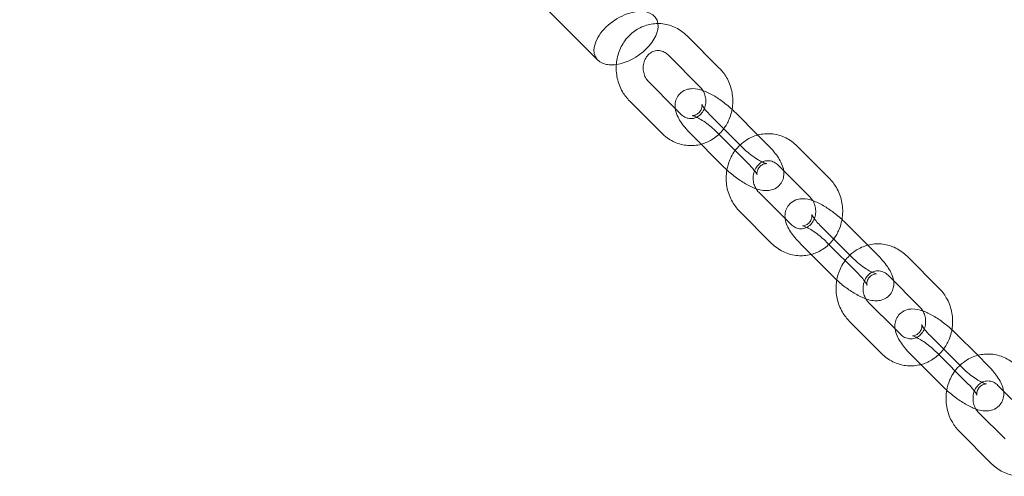
# Model space of a CAD drawing. Units: millimetres. Extents: x 0 to 20598, y -2029 to 2036.
# Drawn here: x 17777 to 17996, y 147 to 248 of the extents above; entities that cross this region are included whole.
import ezdxf

# ---------------------------------------------------------------- set-up
doc = ezdxf.new("R2010")
doc.units = ezdxf.units.MM

# ---------------------------------------------------------------- blocks, each defined once
blk = doc.blocks.new('A$C07e0287e')
at = {"color": 0, "linetype": 'Continuous', "lineweight": 0}
for p, q in [((17707.11, 438), (17905.24, 239.46)), ((17932.27, 237.7), (17925.14, 244.84)), ((17928.02, 233.46), (17920.89, 240.61)), ((17916.58, 234.6), (17922.46, 228.71)), ((17912.34, 230.36), (17919.47, 223.21)), ((17922.46, 228.71), (17923.71, 227.45)), ((17940.83, 222.81), (17935.93, 227.72)), ((17930.24, 227.23), (17937.37, 220.08)), ((17938.81, 216.34), (17931.68, 223.49)), ((17925.99, 222.99), (17933.12, 215.84)), ((17943.06, 220.58), (17940.83, 222.81)), ((17956.72, 213.21), (17949.59, 220.35)), ((17952.47, 208.97), (17945.34, 216.12)), ((17941.03, 210.11), (17946.91, 204.22)), ((17936.78, 205.87), (17943.91, 198.72)), ((17946.91, 204.22), (17948.16, 202.96)), ((17954.68, 202.73), (17961.81, 195.59)), ((17965.28, 198.32), (17960.38, 203.23)), ((17950.44, 198.5), (17957.57, 191.35)), ((17963.26, 191.85), (17956.13, 199)), ((17967.51, 196.09), (17965.28, 198.32)), ((17981.16, 188.72), (17974.03, 195.86)), ((17976.91, 184.48), (17969.78, 191.62)), ((17965.47, 185.61), (17971.35, 179.72)), ((17961.23, 181.38), (17968.36, 174.23)), ((17971.35, 179.72), (17972.6, 178.47)), ((17979.13, 178.24), (17986.26, 171.1)), ((17989.72, 173.83), (17984.82, 178.74)), ((17974.88, 174), (17982.01, 166.86)), ((17987.7, 167.36), (17980.58, 174.5)), ((17991.95, 171.6), (17989.72, 173.83)), ((18001.36, 159.99), (17994.23, 167.13)), ((17989.92, 161.12), (17995.8, 155.23)), ((17985.67, 156.88), (17992.8, 149.74))]:
    blk.add_line(p, q, dxfattribs=at)
at = {"color": 0, "linetype": 'Continuous', "lineweight": 0, "extrusion": (0, 0, -1)}
for major_axis, start_param, end_param in [((-6.63, -4.48), -0.396086, 3.417406), ((6.63, 4.48), 0.275814, 2.257403), ((-6.63, -4.48), -0.884189, -0.396086)]:
    blk.add_ellipse((17911.53, 244.35), major_axis=major_axis, ratio=0.59071, start_param=start_param, end_param=end_param, dxfattribs=at)
at = {"color": 0, "linetype": 'Continuous', "lineweight": 0}
for points, knots in [([(17925.14, 244.84), (17924.4, 245.58), (17923.55, 246.2), (17921.71, 247.11), (17920.73, 247.41), (17918.75, 247.65), (17917.75, 247.61), (17915.82, 247.19), (17914.89, 246.83), (17913.19, 245.8), (17912.42, 245.14), (17911.09, 243.6), (17910.55, 242.71), (17909.74, 240.77), (17909.48, 239.73), (17909.29, 237.59), (17909.36, 236.5), (17909.82, 234.39), (17910.21, 233.36), (17911.19, 231.67), (17911.72, 230.97), (17912.34, 230.36)], [5.534413, 5.534413, 5.534413, 5.534413, 5.857117, 5.857117, 6.170245, 6.170245, 6.476246, 6.476246, 6.781331, 6.781331, 7.092028, 7.092028, 7.411832, 7.411832, 7.739999, 7.739999, 8.072956, 8.072956, 8.406285, 8.406285, 8.676005, 8.676005, 8.676005, 8.676005]), ([(17920.89, 240.61), (17920.62, 240.88), (17920.32, 241.1), (17919.67, 241.43), (17919.31, 241.54), (17918.56, 241.62), (17918.16, 241.58), (17917.39, 241.34), (17917.01, 241.13), (17916.39, 240.58), (17916.12, 240.27), (17915.72, 239.56), (17915.57, 239.19), (17915.38, 238.4), (17915.33, 237.99), (17915.36, 237.19), (17915.42, 236.79), (17915.64, 236.02), (17915.8, 235.66), (17916.17, 235.06), (17916.37, 234.81), (17916.58, 234.6)], [5.534413, 5.534413, 5.534413, 5.534413, 5.840515, 5.840515, 6.17958, 6.17958, 6.565881, 6.565881, 6.950026, 6.950026, 7.280707, 7.280707, 7.580517, 7.580517, 7.867362, 7.867362, 8.150015, 8.150015, 8.434073, 8.434073, 8.676005, 8.676005, 8.676005, 8.676005]), ([(17933.26, 224.2), (17933.74, 224.85), (17934.15, 225.56), (17934.87, 227.29), (17935.13, 228.33), (17935.32, 230.47), (17935.25, 231.56), (17934.79, 233.67), (17934.4, 234.69), (17933.42, 236.39), (17932.89, 237.08), (17932.27, 237.7)], [4.019448, 4.019448, 4.019448, 4.019448, 4.270239, 4.270239, 4.598406, 4.598406, 4.931363, 4.931363, 5.264693, 5.264693, 5.534413, 5.534413, 5.534413, 5.534413]), ([(17928.62, 232.69), (17927.88, 232.95), (17927.14, 233.15), (17925.91, 233.11), (17925.57, 233.07), (17924.73, 232.85), (17924.2, 232.61), (17923.38, 231.92), (17923.09, 231.55), (17922.66, 230.77), (17922.54, 230.36), (17922.4, 229.51), (17922.41, 229.09), (17922.54, 228.11), (17922.72, 227.61), (17923.33, 226.21), (17923.9, 225.38), (17925.01, 224.02), (17925.48, 223.5), (17925.99, 222.99)], [4.033637, 4.033637, 4.033637, 4.033637, 4.384895, 4.384895, 4.503113, 4.503113, 4.660486, 4.660486, 4.773356, 4.773356, 4.887309, 4.887309, 5.029996, 5.029996, 5.257874, 5.257874, 5.709318, 5.709318, 5.989722, 5.989722, 5.989722, 5.989722]), ([(17928.95, 228.69), (17929.03, 228.88), (17929.09, 229.07), (17929.23, 229.66), (17929.27, 230.06), (17929.25, 230.87), (17929.19, 231.27), (17928.96, 232.04), (17928.8, 232.4), (17928.43, 233), (17928.24, 233.25), (17928.02, 233.46)], [4.289328, 4.289328, 4.289328, 4.289328, 4.438925, 4.438925, 4.725769, 4.725769, 5.008423, 5.008423, 5.29248, 5.29248, 5.534413, 5.534413, 5.534413, 5.534413]), ([(17935.1, 228.52), (17934.68, 228.9), (17934.25, 229.27), (17933.07, 230.22), (17932.31, 230.76), (17930.76, 231.73), (17929.97, 232.15), (17929, 232.55), (17928.81, 232.63), (17928.62, 232.69)], [2.995014, 2.995014, 2.995014, 2.995014, 3.212233, 3.212233, 3.569482, 3.569482, 3.943112, 3.943112, 4.033637, 4.033637, 4.033637, 4.033637]), ([(17923.71, 227.45), (17923.99, 227.18), (17924.28, 226.96), (17924.94, 226.63), (17925.29, 226.52), (17926.05, 226.44), (17926.45, 226.47), (17927.22, 226.72), (17927.6, 226.93), (17928.22, 227.47), (17928.48, 227.79), (17928.79, 228.33), (17928.88, 228.51), (17928.95, 228.69)], [2.39282, 2.39282, 2.39282, 2.39282, 2.698922, 2.698922, 3.037987, 3.037987, 3.424289, 3.424289, 3.808433, 3.808433, 4.139114, 4.139114, 4.289328, 4.289328, 4.289328, 4.289328]), ([(17931.68, 223.49), (17931.31, 223.86), (17930.9, 224.24), (17930.04, 224.97), (17929.58, 225.32), (17928.7, 225.94), (17928.27, 226.22), (17927.51, 226.65), (17927.18, 226.81), (17926.68, 227.02), (17926.5, 227.08), (17926.31, 227.13), (17926.27, 227.13), (17926.33, 227.12), (17926.4, 227.12), (17926.64, 227.15), (17926.8, 227.18), (17927.21, 227.35), (17927.47, 227.5), (17927.94, 227.94), (17928.13, 228.23), (17928.37, 228.78), (17928.41, 229.02), (17928.43, 229.37), (17928.41, 229.48), (17928.39, 229.61), (17928.39, 229.63), (17928.39, 229.63)], [2.84813, 2.84813, 2.84813, 2.84813, 3.122959, 3.122959, 3.404762, 3.404762, 3.681018, 3.681018, 3.93631, 3.93631, 4.150547, 4.150547, 4.312424, 4.312424, 4.437952, 4.437952, 4.553484, 4.553484, 4.676914, 4.676914, 4.803456, 4.803456, 4.930273, 4.930273, 5.04852, 5.04852, 5.151974, 5.151974, 5.151974, 5.151974]), ([(17928.39, 229.63), (17928.39, 229.63), (17928.39, 229.63), (17928.39, 229.62), (17928.41, 229.57), (17928.49, 229.4), (17928.56, 229.27), (17928.79, 228.92), (17928.95, 228.68), (17929.39, 228.13), (17929.68, 227.8), (17930.08, 227.39), (17930.16, 227.31), (17930.24, 227.23)], [5.1519741, 5.1519741, 5.1519741, 5.1519741, 5.1661766, 5.1661766, 5.3019109, 5.3019109, 5.4709858, 5.4709858, 5.6814613, 5.6814613, 5.9290147, 5.9290147, 5.9897223, 5.9897223, 5.9897223, 5.9897223]), ([(17928.22, 220.75), (17929.04, 220.97), (17929.83, 221.3), (17931.42, 222.26), (17932.19, 222.91), (17932.99, 223.84), (17933.13, 224.02), (17933.26, 224.2)], [3.3766844, 3.3766844, 3.3766844, 3.3766844, 3.6397388, 3.6397388, 3.9504355, 3.9504355, 4.0194481, 4.0194481, 4.0194481, 4.0194481]), ([(17919.47, 223.21), (17920.2, 222.48), (17921.06, 221.86), (17922.9, 220.95), (17923.88, 220.65), (17925.86, 220.41), (17926.86, 220.45), (17927.96, 220.69), (17928.09, 220.72), (17928.22, 220.75)], [2.39282, 2.39282, 2.39282, 2.39282, 2.7155239, 2.7155239, 3.0286521, 3.0286521, 3.3346538, 3.3346538, 3.3766844, 3.3766844, 3.3766844, 3.3766844]), ([(17949.59, 220.35), (17948.85, 221.09), (17947.99, 221.71), (17946.15, 222.62), (17945.17, 222.91), (17943.19, 223.16), (17942.19, 223.12), (17940.27, 222.7), (17939.34, 222.33), (17937.91, 221.48), (17937.36, 221.06), (17936.87, 220.58)], [5.534413, 5.534413, 5.534413, 5.534413, 5.857117, 5.857117, 6.170245, 6.170245, 6.476246, 6.476246, 6.781331, 6.781331, 6.993519, 6.993519, 6.993519, 6.993519]), ([(17936.87, 220.58), (17936.64, 220.36), (17936.42, 220.13), (17935.54, 219.11), (17934.99, 218.22), (17934.3, 216.55), (17934.08, 215.81), (17933.95, 215.05)], [6.9935193, 6.9935193, 6.9935193, 6.9935193, 7.0920282, 7.0920282, 7.4118317, 7.4118317, 7.6489734, 7.6489734, 7.6489734, 7.6489734]), ([(17937.37, 220.08), (17937.74, 219.71), (17938.15, 219.33), (17939.01, 218.6), (17939.47, 218.25), (17940.35, 217.63), (17940.78, 217.35), (17941.54, 216.92), (17941.87, 216.76), (17942.37, 216.55), (17942.55, 216.49), (17942.72, 216.45), (17942.76, 216.44), (17942.76, 216.44)], [5.989722, 5.989722, 5.989722, 5.989722, 6.264552, 6.264552, 6.546355, 6.546355, 6.822611, 6.822611, 7.077903, 7.077903, 7.29214, 7.29214, 7.414397, 7.414397, 7.414397, 7.414397]), ([(17946.59, 214.86), (17946.51, 215.46), (17946.34, 215.96), (17945.72, 217.35), (17945.16, 218.19), (17944.04, 219.55), (17943.57, 220.07), (17943.06, 220.58)], [8.1723444, 8.1723444, 8.1723444, 8.1723444, 8.3994671, 8.3994671, 8.8509108, 8.8509108, 9.1313149, 9.1313149, 9.1313149, 9.1313149]), ([(17941.8, 216.8), (17941.56, 216.68), (17941.33, 216.53), (17940.83, 216.09), (17940.57, 215.78), (17940.16, 215.07), (17940.01, 214.7), (17939.82, 213.91), (17939.78, 213.5), (17939.8, 212.7), (17939.86, 212.29), (17940.09, 211.54), (17940.24, 211.19), (17940.43, 210.88)], [6.70693, 6.70693, 6.70693, 6.70693, 6.950026, 6.950026, 7.280707, 7.280707, 7.580517, 7.580517, 7.867362, 7.867362, 8.150015, 8.150015, 8.425024, 8.425024, 8.425024, 8.425024]), ([(17945.34, 216.12), (17945.07, 216.39), (17944.77, 216.6), (17944.11, 216.94), (17943.76, 217.05), (17943, 217.13), (17942.6, 217.09), (17942.07, 216.93), (17941.93, 216.87), (17941.8, 216.8)], [5.534413, 5.534413, 5.534413, 5.534413, 5.840515, 5.840515, 6.17958, 6.17958, 6.565881, 6.565881, 6.70693, 6.70693, 6.70693, 6.70693]), ([(17933.12, 215.84), (17933.78, 215.18), (17934.5, 214.54), (17935.98, 213.35), (17936.74, 212.81), (17938.29, 211.84), (17939.08, 211.42), (17940.78, 210.71), (17941.67, 210.41), (17943.14, 210.45), (17943.48, 210.49), (17944.32, 210.72), (17944.86, 210.96), (17945.67, 211.65), (17945.97, 212.02), (17946.39, 212.8), (17946.51, 213.21), (17946.66, 214.06), (17946.64, 214.48), (17946.59, 214.86), (17946.59, 214.86), (17946.59, 214.86)], [5.989722, 5.989722, 5.989722, 5.989722, 6.353826, 6.353826, 6.711075, 6.711075, 7.084705, 7.084705, 7.526488, 7.526488, 7.644706, 7.644706, 7.802078, 7.802078, 7.914949, 7.914949, 8.028901, 8.028901, 8.171589, 8.171589, 8.172344, 8.172344, 8.172344, 8.172344]), ([(17933.95, 215.05), (17933.9, 214.76), (17933.86, 214.47), (17933.73, 213.1), (17933.8, 212.01), (17934.26, 209.89), (17934.66, 208.87), (17935.63, 207.18), (17936.17, 206.48), (17936.78, 205.87)], [7.648973, 7.648973, 7.648973, 7.648973, 7.739999, 7.739999, 8.072956, 8.072956, 8.406285, 8.406285, 8.676005, 8.676005, 8.676005, 8.676005]), ([(17942.76, 216.44), (17942.76, 216.44), (17942.75, 216.44), (17942.72, 216.44), (17942.65, 216.45), (17942.42, 216.42), (17942.25, 216.39), (17941.84, 216.22), (17941.58, 216.07), (17941.12, 215.63), (17940.92, 215.34), (17940.69, 214.79), (17940.65, 214.54), (17940.63, 214.2), (17940.64, 214.09), (17940.66, 213.95), (17940.67, 213.93), (17940.66, 213.95), (17940.65, 214), (17940.56, 214.16), (17940.49, 214.3), (17940.27, 214.65), (17940.1, 214.89), (17939.66, 215.44), (17939.37, 215.76), (17938.98, 216.18), (17938.9, 216.26), (17938.81, 216.34)], [7.414397, 7.414397, 7.414397, 7.414397, 7.454017, 7.454017, 7.579545, 7.579545, 7.695076, 7.695076, 7.818507, 7.818507, 7.945049, 7.945049, 8.071865, 8.071865, 8.190113, 8.190113, 8.307769, 8.307769, 8.443504, 8.443504, 8.612578, 8.612578, 8.823054, 8.823054, 9.070607, 9.070607, 9.131315, 9.131315, 9.131315, 9.131315]), ([(17957.71, 199.71), (17958.19, 200.36), (17958.59, 201.07), (17959.31, 202.8), (17959.57, 203.84), (17959.76, 205.98), (17959.69, 207.07), (17959.23, 209.18), (17958.84, 210.2), (17957.86, 211.89), (17957.33, 212.59), (17956.72, 213.21)], [4.019448, 4.019448, 4.019448, 4.019448, 4.270239, 4.270239, 4.598406, 4.598406, 4.931363, 4.931363, 5.264693, 5.264693, 5.534413, 5.534413, 5.534413, 5.534413]), ([(17940.43, 210.88), (17940.44, 210.87), (17940.44, 210.86), (17940.62, 210.57), (17940.81, 210.32), (17941.03, 210.11)], [8.425024, 8.425024, 8.425024, 8.425024, 8.4340731, 8.4340731, 8.6760053, 8.6760053, 8.6760053, 8.6760053]), ([(17953.07, 208.2), (17952.33, 208.46), (17951.59, 208.66), (17950.35, 208.62), (17950.02, 208.58), (17949.18, 208.36), (17948.64, 208.12), (17947.83, 207.43), (17947.53, 207.06), (17947.11, 206.28), (17946.98, 205.87), (17946.84, 205.02), (17946.86, 204.6), (17946.99, 203.62), (17947.16, 203.12), (17947.78, 201.72), (17948.34, 200.89), (17949.45, 199.53), (17949.93, 199.01), (17950.44, 198.5)], [4.033637, 4.033637, 4.033637, 4.033637, 4.384895, 4.384895, 4.503113, 4.503113, 4.660486, 4.660486, 4.773356, 4.773356, 4.887309, 4.887309, 5.029996, 5.029996, 5.257874, 5.257874, 5.709318, 5.709318, 5.989722, 5.989722, 5.989722, 5.989722]), ([(17953.4, 204.2), (17953.47, 204.39), (17953.53, 204.58), (17953.68, 205.17), (17953.72, 205.57), (17953.7, 206.38), (17953.63, 206.78), (17953.41, 207.55), (17953.25, 207.91), (17952.88, 208.51), (17952.68, 208.76), (17952.47, 208.97)], [4.289328, 4.289328, 4.289328, 4.289328, 4.438925, 4.438925, 4.725769, 4.725769, 5.008423, 5.008423, 5.29248, 5.29248, 5.534413, 5.534413, 5.534413, 5.534413]), ([(17959.55, 204.02), (17959.13, 204.41), (17958.69, 204.78), (17957.51, 205.72), (17956.75, 206.27), (17955.21, 207.24), (17954.42, 207.66), (17953.45, 208.06), (17953.26, 208.13), (17953.07, 208.2)], [2.995014, 2.995014, 2.995014, 2.995014, 3.212233, 3.212233, 3.569482, 3.569482, 3.943112, 3.943112, 4.033637, 4.033637, 4.033637, 4.033637]), ([(17948.16, 202.96), (17948.43, 202.69), (17948.73, 202.47), (17949.38, 202.14), (17949.74, 202.03), (17950.5, 201.94), (17950.9, 201.98), (17951.67, 202.23), (17952.04, 202.44), (17952.67, 202.98), (17952.93, 203.3), (17953.24, 203.84), (17953.32, 204.02), (17953.4, 204.2)], [2.39282, 2.39282, 2.39282, 2.39282, 2.698922, 2.698922, 3.037987, 3.037987, 3.424289, 3.424289, 3.808433, 3.808433, 4.139114, 4.139114, 4.289328, 4.289328, 4.289328, 4.289328]), ([(17956.13, 199), (17955.76, 199.37), (17955.35, 199.75), (17954.48, 200.47), (17954.03, 200.83), (17953.14, 201.45), (17952.71, 201.73), (17951.96, 202.16), (17951.62, 202.32), (17951.13, 202.53), (17950.94, 202.59), (17950.76, 202.64), (17950.72, 202.64), (17950.78, 202.63), (17950.85, 202.63), (17951.08, 202.66), (17951.24, 202.69), (17951.66, 202.86), (17951.92, 203.01), (17952.38, 203.45), (17952.58, 203.74), (17952.81, 204.29), (17952.85, 204.53), (17952.87, 204.88), (17952.86, 204.99), (17952.84, 205.12), (17952.83, 205.14), (17952.83, 205.14)], [2.84813, 2.84813, 2.84813, 2.84813, 3.122959, 3.122959, 3.404762, 3.404762, 3.681018, 3.681018, 3.93631, 3.93631, 4.150547, 4.150547, 4.312424, 4.312424, 4.437952, 4.437952, 4.553484, 4.553484, 4.676914, 4.676914, 4.803456, 4.803456, 4.930273, 4.930273, 5.04852, 5.04852, 5.151974, 5.151974, 5.151974, 5.151974]), ([(17952.83, 205.14), (17952.83, 205.14), (17952.83, 205.14), (17952.83, 205.13), (17952.85, 205.08), (17952.93, 204.91), (17953.01, 204.78), (17953.23, 204.43), (17953.4, 204.19), (17953.84, 203.64), (17954.12, 203.31), (17954.52, 202.9), (17954.6, 202.82), (17954.68, 202.73)], [5.1519741, 5.1519741, 5.1519741, 5.1519741, 5.1661766, 5.1661766, 5.3019109, 5.3019109, 5.4709858, 5.4709858, 5.6814613, 5.6814613, 5.9290147, 5.9290147, 5.9897223, 5.9897223, 5.9897223, 5.9897223]), ([(17952.67, 196.26), (17953.49, 196.48), (17954.27, 196.81), (17955.86, 197.77), (17956.63, 198.42), (17957.43, 199.35), (17957.57, 199.53), (17957.71, 199.71)], [3.3766844, 3.3766844, 3.3766844, 3.3766844, 3.6397388, 3.6397388, 3.9504355, 3.9504355, 4.0194481, 4.0194481, 4.0194481, 4.0194481]), ([(17943.91, 198.72), (17944.65, 197.99), (17945.5, 197.37), (17947.34, 196.46), (17948.32, 196.16), (17950.31, 195.92), (17951.3, 195.96), (17952.4, 196.2), (17952.53, 196.23), (17952.67, 196.26)], [2.39282, 2.39282, 2.39282, 2.39282, 2.7155239, 2.7155239, 3.0286521, 3.0286521, 3.3346538, 3.3346538, 3.3766844, 3.3766844, 3.3766844, 3.3766844]), ([(17974.03, 195.86), (17973.29, 196.6), (17972.44, 197.22), (17970.6, 198.13), (17969.62, 198.42), (17967.64, 198.67), (17966.64, 198.63), (17964.71, 198.21), (17963.78, 197.84), (17962.35, 196.98), (17961.81, 196.57), (17961.31, 196.09)], [5.534413, 5.534413, 5.534413, 5.534413, 5.857117, 5.857117, 6.170245, 6.170245, 6.476246, 6.476246, 6.781331, 6.781331, 6.993519, 6.993519, 6.993519, 6.993519]), ([(17961.31, 196.09), (17961.08, 195.87), (17960.86, 195.64), (17959.98, 194.62), (17959.44, 193.72), (17958.74, 192.06), (17958.53, 191.32), (17958.39, 190.56)], [6.9935193, 6.9935193, 6.9935193, 6.9935193, 7.0920282, 7.0920282, 7.4118317, 7.4118317, 7.6489734, 7.6489734, 7.6489734, 7.6489734]), ([(17961.81, 195.59), (17962.19, 195.22), (17962.6, 194.84), (17963.46, 194.11), (17963.91, 193.76), (17964.8, 193.13), (17965.23, 192.86), (17965.99, 192.43), (17966.32, 192.27), (17966.82, 192.06), (17967, 192), (17967.17, 191.95), (17967.2, 191.95), (17967.2, 191.95)], [5.989722, 5.989722, 5.989722, 5.989722, 6.264552, 6.264552, 6.546355, 6.546355, 6.822611, 6.822611, 7.077903, 7.077903, 7.29214, 7.29214, 7.414397, 7.414397, 7.414397, 7.414397]), ([(17971.04, 190.37), (17970.95, 190.97), (17970.78, 191.47), (17970.17, 192.86), (17969.6, 193.69), (17968.49, 195.06), (17968.02, 195.58), (17967.51, 196.09)], [8.1723444, 8.1723444, 8.1723444, 8.1723444, 8.3994671, 8.3994671, 8.8509108, 8.8509108, 9.1313149, 9.1313149, 9.1313149, 9.1313149]), ([(17957.57, 191.35), (17958.23, 190.69), (17958.95, 190.05), (17960.43, 188.86), (17961.19, 188.32), (17962.74, 187.35), (17963.52, 186.93), (17965.23, 186.22), (17966.12, 185.92), (17967.59, 185.96), (17967.92, 186), (17968.77, 186.23), (17969.3, 186.47), (17970.11, 187.16), (17970.41, 187.53), (17970.83, 188.31), (17970.96, 188.72), (17971.1, 189.56), (17971.09, 189.99), (17971.04, 190.37), (17971.04, 190.37), (17971.04, 190.37)], [5.989722, 5.989722, 5.989722, 5.989722, 6.353826, 6.353826, 6.711075, 6.711075, 7.084705, 7.084705, 7.526488, 7.526488, 7.644706, 7.644706, 7.802078, 7.802078, 7.914949, 7.914949, 8.028901, 8.028901, 8.171589, 8.171589, 8.172344, 8.172344, 8.172344, 8.172344]), ([(17958.39, 190.56), (17958.34, 190.27), (17958.3, 189.98), (17958.18, 188.61), (17958.25, 187.52), (17958.71, 185.4), (17959.1, 184.38), (17960.08, 182.69), (17960.61, 181.99), (17961.23, 181.38)], [7.648973, 7.648973, 7.648973, 7.648973, 7.739999, 7.739999, 8.072956, 8.072956, 8.406285, 8.406285, 8.676005, 8.676005, 8.676005, 8.676005]), ([(17967.2, 191.95), (17967.2, 191.95), (17967.2, 191.95), (17967.17, 191.95), (17967.1, 191.96), (17966.86, 191.93), (17966.7, 191.9), (17966.29, 191.73), (17966.03, 191.58), (17965.56, 191.14), (17965.36, 190.84), (17965.13, 190.3), (17965.09, 190.05), (17965.07, 189.71), (17965.08, 189.6), (17965.11, 189.46), (17965.11, 189.44), (17965.11, 189.46), (17965.09, 189.51), (17965.01, 189.67), (17964.94, 189.81), (17964.71, 190.16), (17964.54, 190.39), (17964.11, 190.95), (17963.82, 191.27), (17963.42, 191.69), (17963.34, 191.77), (17963.26, 191.85)], [7.414397, 7.414397, 7.414397, 7.414397, 7.454017, 7.454017, 7.579545, 7.579545, 7.695076, 7.695076, 7.818507, 7.818507, 7.945049, 7.945049, 8.071865, 8.071865, 8.190113, 8.190113, 8.307769, 8.307769, 8.443504, 8.443504, 8.612578, 8.612578, 8.823054, 8.823054, 9.070607, 9.070607, 9.131315, 9.131315, 9.131315, 9.131315]), ([(17966.24, 192.31), (17966.01, 192.19), (17965.78, 192.04), (17965.28, 191.6), (17965.01, 191.29), (17964.61, 190.58), (17964.46, 190.2), (17964.27, 189.42), (17964.22, 189.01), (17964.25, 188.2), (17964.31, 187.8), (17964.53, 187.05), (17964.68, 186.7), (17964.87, 186.38)], [6.70693, 6.70693, 6.70693, 6.70693, 6.950026, 6.950026, 7.280707, 7.280707, 7.580517, 7.580517, 7.867362, 7.867362, 8.150015, 8.150015, 8.425024, 8.425024, 8.425024, 8.425024]), ([(17969.78, 191.62), (17969.51, 191.9), (17969.21, 192.11), (17968.56, 192.45), (17968.2, 192.56), (17967.45, 192.64), (17967.05, 192.6), (17966.52, 192.43), (17966.38, 192.38), (17966.24, 192.31)], [5.534413, 5.534413, 5.534413, 5.534413, 5.840515, 5.840515, 6.17958, 6.17958, 6.565881, 6.565881, 6.70693, 6.70693, 6.70693, 6.70693]), ([(17982.15, 175.22), (17982.63, 175.87), (17983.04, 176.58), (17983.76, 178.31), (17984.02, 179.35), (17984.21, 181.49), (17984.14, 182.58), (17983.68, 184.69), (17983.29, 185.71), (17982.31, 187.4), (17981.78, 188.1), (17981.16, 188.72)], [4.019448, 4.019448, 4.019448, 4.019448, 4.270239, 4.270239, 4.598406, 4.598406, 4.931363, 4.931363, 5.264693, 5.264693, 5.534413, 5.534413, 5.534413, 5.534413]), ([(17964.87, 186.38), (17964.88, 186.37), (17964.89, 186.36), (17965.06, 186.08), (17965.26, 185.83), (17965.47, 185.61)], [8.425024, 8.425024, 8.425024, 8.425024, 8.4340731, 8.4340731, 8.6760053, 8.6760053, 8.6760053, 8.6760053]), ([(17977.51, 183.71), (17976.77, 183.97), (17976.03, 184.17), (17974.8, 184.13), (17974.46, 184.09), (17973.62, 183.87), (17973.09, 183.63), (17972.27, 182.94), (17971.98, 182.57), (17971.55, 181.79), (17971.43, 181.38), (17971.29, 180.53), (17971.3, 180.11), (17971.43, 179.13), (17971.61, 178.63), (17972.22, 177.23), (17972.79, 176.4), (17973.9, 175.03), (17974.37, 174.51), (17974.88, 174)], [4.033637, 4.033637, 4.033637, 4.033637, 4.384895, 4.384895, 4.503113, 4.503113, 4.660486, 4.660486, 4.773356, 4.773356, 4.887309, 4.887309, 5.029996, 5.029996, 5.257874, 5.257874, 5.709318, 5.709318, 5.989722, 5.989722, 5.989722, 5.989722]), ([(17977.84, 179.71), (17977.92, 179.9), (17977.98, 180.09), (17978.12, 180.68), (17978.16, 181.08), (17978.14, 181.89), (17978.08, 182.29), (17977.85, 183.06), (17977.69, 183.42), (17977.33, 184.02), (17977.13, 184.27), (17976.91, 184.48)], [4.289328, 4.289328, 4.289328, 4.289328, 4.438925, 4.438925, 4.725769, 4.725769, 5.008423, 5.008423, 5.29248, 5.29248, 5.534413, 5.534413, 5.534413, 5.534413]), ([(17984, 179.53), (17983.58, 179.92), (17983.14, 180.29), (17981.96, 181.23), (17981.2, 181.78), (17979.65, 182.74), (17978.87, 183.17), (17977.89, 183.57), (17977.7, 183.64), (17977.51, 183.71)], [2.995014, 2.995014, 2.995014, 2.995014, 3.212233, 3.212233, 3.569482, 3.569482, 3.943112, 3.943112, 4.033637, 4.033637, 4.033637, 4.033637]), ([(17972.6, 178.47), (17972.88, 178.2), (17973.17, 177.98), (17973.83, 177.65), (17974.18, 177.54), (17974.94, 177.45), (17975.34, 177.49), (17976.11, 177.74), (17976.49, 177.95), (17977.11, 178.49), (17977.37, 178.81), (17977.68, 179.35), (17977.77, 179.52), (17977.84, 179.71)], [2.39282, 2.39282, 2.39282, 2.39282, 2.698922, 2.698922, 3.037987, 3.037987, 3.424289, 3.424289, 3.808433, 3.808433, 4.139114, 4.139114, 4.289328, 4.289328, 4.289328, 4.289328]), ([(17980.58, 174.5), (17980.2, 174.88), (17979.79, 175.25), (17978.93, 175.98), (17978.47, 176.34), (17977.59, 176.96), (17977.16, 177.23), (17976.4, 177.66), (17976.07, 177.83), (17975.57, 178.04), (17975.39, 178.1), (17975.2, 178.15), (17975.16, 178.15), (17975.22, 178.14), (17975.29, 178.14), (17975.53, 178.17), (17975.69, 178.2), (17976.1, 178.37), (17976.36, 178.52), (17976.83, 178.96), (17977.02, 179.25), (17977.26, 179.8), (17977.3, 180.04), (17977.32, 180.39), (17977.3, 180.5), (17977.28, 180.62), (17977.28, 180.65), (17977.28, 180.65)], [2.84813, 2.84813, 2.84813, 2.84813, 3.122959, 3.122959, 3.404762, 3.404762, 3.681018, 3.681018, 3.93631, 3.93631, 4.150547, 4.150547, 4.312424, 4.312424, 4.437952, 4.437952, 4.553484, 4.553484, 4.676914, 4.676914, 4.803456, 4.803456, 4.930273, 4.930273, 5.04852, 5.04852, 5.151974, 5.151974, 5.151974, 5.151974]), ([(17977.28, 180.65), (17977.28, 180.65), (17977.28, 180.65), (17977.28, 180.64), (17977.3, 180.59), (17977.38, 180.42), (17977.45, 180.29), (17977.68, 179.93), (17977.84, 179.7), (17978.28, 179.15), (17978.57, 178.82), (17978.97, 178.41), (17979.05, 178.33), (17979.13, 178.24)], [5.1519741, 5.1519741, 5.1519741, 5.1519741, 5.1661766, 5.1661766, 5.3019109, 5.3019109, 5.4709858, 5.4709858, 5.6814613, 5.6814613, 5.9290147, 5.9290147, 5.9897223, 5.9897223, 5.9897223, 5.9897223]), ([(17977.11, 171.77), (17977.93, 171.99), (17978.72, 172.32), (17980.31, 173.27), (17981.08, 173.93), (17981.88, 174.86), (17982.02, 175.04), (17982.15, 175.22)], [3.3766844, 3.3766844, 3.3766844, 3.3766844, 3.6397388, 3.6397388, 3.9504355, 3.9504355, 4.0194481, 4.0194481, 4.0194481, 4.0194481]), ([(17968.36, 174.23), (17969.09, 173.49), (17969.95, 172.88), (17971.79, 171.97), (17972.77, 171.67), (17974.75, 171.43), (17975.75, 171.47), (17976.85, 171.71), (17976.98, 171.74), (17977.11, 171.77)], [2.39282, 2.39282, 2.39282, 2.39282, 2.7155239, 2.7155239, 3.0286521, 3.0286521, 3.3346538, 3.3346538, 3.3766844, 3.3766844, 3.3766844, 3.3766844]), ([(17998.48, 171.37), (17997.74, 172.11), (17996.88, 172.73), (17995.05, 173.64), (17994.07, 173.93), (17992.08, 174.18), (17991.08, 174.13), (17989.16, 173.72), (17988.23, 173.35), (17986.8, 172.49), (17986.25, 172.08), (17985.76, 171.6)], [5.534413, 5.534413, 5.534413, 5.534413, 5.857117, 5.857117, 6.170245, 6.170245, 6.476246, 6.476246, 6.781331, 6.781331, 6.993519, 6.993519, 6.993519, 6.993519]), ([(17985.76, 171.6), (17985.53, 171.38), (17985.31, 171.15), (17984.43, 170.13), (17983.88, 169.23), (17983.19, 167.57), (17982.97, 166.83), (17982.84, 166.07)], [6.9935193, 6.9935193, 6.9935193, 6.9935193, 7.0920282, 7.0920282, 7.4118317, 7.4118317, 7.6489734, 7.6489734, 7.6489734, 7.6489734]), ([(17986.26, 171.1), (17986.63, 170.73), (17987.04, 170.35), (17987.9, 169.62), (17988.36, 169.27), (17989.24, 168.64), (17989.67, 168.37), (17990.43, 167.94), (17990.76, 167.78), (17991.26, 167.57), (17991.44, 167.51), (17991.61, 167.46), (17991.65, 167.46), (17991.65, 167.46)], [5.989722, 5.989722, 5.989722, 5.989722, 6.264552, 6.264552, 6.546355, 6.546355, 6.822611, 6.822611, 7.077903, 7.077903, 7.29214, 7.29214, 7.414397, 7.414397, 7.414397, 7.414397]), ([(17995.48, 165.88), (17995.4, 166.48), (17995.23, 166.98), (17994.61, 168.37), (17994.05, 169.2), (17992.93, 170.57), (17992.46, 171.09), (17991.95, 171.6)], [8.1723444, 8.1723444, 8.1723444, 8.1723444, 8.3994671, 8.3994671, 8.8509108, 8.8509108, 9.1313149, 9.1313149, 9.1313149, 9.1313149]), ([(17982.01, 166.86), (17982.67, 166.2), (17983.39, 165.56), (17984.88, 164.37), (17985.63, 163.83), (17987.18, 162.86), (17987.97, 162.44), (17989.67, 161.73), (17990.56, 161.43), (17992.03, 161.47), (17992.37, 161.51), (17993.21, 161.74), (17993.75, 161.98), (17994.56, 162.67), (17994.86, 163.04), (17995.28, 163.82), (17995.4, 164.23), (17995.55, 165.07), (17995.53, 165.5), (17995.48, 165.88), (17995.48, 165.88), (17995.48, 165.88)], [5.989722, 5.989722, 5.989722, 5.989722, 6.353826, 6.353826, 6.711075, 6.711075, 7.084705, 7.084705, 7.526488, 7.526488, 7.644706, 7.644706, 7.802078, 7.802078, 7.914949, 7.914949, 8.028901, 8.028901, 8.171589, 8.171589, 8.172344, 8.172344, 8.172344, 8.172344]), ([(17991.65, 167.46), (17991.65, 167.46), (17991.64, 167.46), (17991.61, 167.46), (17991.54, 167.47), (17991.31, 167.44), (17991.15, 167.41), (17990.73, 167.24), (17990.47, 167.09), (17990.01, 166.64), (17989.81, 166.35), (17989.58, 165.81), (17989.54, 165.56), (17989.52, 165.22), (17989.53, 165.1), (17989.55, 164.97), (17989.56, 164.95), (17989.55, 164.97), (17989.54, 165.01), (17989.46, 165.18), (17989.38, 165.32), (17989.16, 165.67), (17988.99, 165.9), (17988.55, 166.46), (17988.27, 166.78), (17987.87, 167.2), (17987.79, 167.28), (17987.7, 167.36)], [7.414397, 7.414397, 7.414397, 7.414397, 7.454017, 7.454017, 7.579545, 7.579545, 7.695076, 7.695076, 7.818507, 7.818507, 7.945049, 7.945049, 8.071865, 8.071865, 8.190113, 8.190113, 8.307769, 8.307769, 8.443504, 8.443504, 8.612578, 8.612578, 8.823054, 8.823054, 9.070607, 9.070607, 9.131315, 9.131315, 9.131315, 9.131315]), ([(17990.69, 167.82), (17990.45, 167.7), (17990.22, 167.55), (17989.72, 167.11), (17989.46, 166.79), (17989.05, 166.09), (17988.9, 165.71), (17988.71, 164.93), (17988.67, 164.52), (17988.69, 163.71), (17988.75, 163.31), (17988.98, 162.56), (17989.13, 162.21), (17989.32, 161.89)], [6.70693, 6.70693, 6.70693, 6.70693, 6.950026, 6.950026, 7.280707, 7.280707, 7.580517, 7.580517, 7.867362, 7.867362, 8.150015, 8.150015, 8.425024, 8.425024, 8.425024, 8.425024]), ([(17994.23, 167.13), (17993.96, 167.41), (17993.66, 167.62), (17993.01, 167.96), (17992.65, 168.07), (17991.89, 168.15), (17991.49, 168.11), (17990.96, 167.94), (17990.82, 167.89), (17990.69, 167.82)], [5.534413, 5.534413, 5.534413, 5.534413, 5.840515, 5.840515, 6.17958, 6.17958, 6.565881, 6.565881, 6.70693, 6.70693, 6.70693, 6.70693]), ([(17982.84, 166.07), (17982.79, 165.78), (17982.75, 165.49), (17982.63, 164.12), (17982.69, 163.03), (17983.15, 160.91), (17983.55, 159.89), (17984.52, 158.2), (17985.06, 157.5), (17985.67, 156.88)], [7.648973, 7.648973, 7.648973, 7.648973, 7.739999, 7.739999, 8.072956, 8.072956, 8.406285, 8.406285, 8.676005, 8.676005, 8.676005, 8.676005]), ([(17989.32, 161.89), (17989.33, 161.88), (17989.33, 161.87), (17989.51, 161.59), (17989.7, 161.34), (17989.92, 161.12)], [8.425024, 8.425024, 8.425024, 8.425024, 8.4340731, 8.4340731, 8.6760053, 8.6760053, 8.6760053, 8.6760053]), ([(17992.8, 149.74), (17993.54, 149), (17994.39, 148.38), (17996.23, 147.48), (17997.21, 147.18), (17999.2, 146.94), (18000.2, 146.98), (18001.29, 147.21), (18001.42, 147.25), (18001.56, 147.28)], [2.39282, 2.39282, 2.39282, 2.39282, 2.7155239, 2.7155239, 3.0286521, 3.0286521, 3.3346538, 3.3346538, 3.3766844, 3.3766844, 3.3766844, 3.3766844])]:
    blk.add_open_spline(points, degree=3, knots=knots, dxfattribs=at)
for points in [[(17935.93, 227.72), (17935.66, 227.99), (17935.39, 228.26), (17935.1, 228.52)], [(17960.38, 203.23), (17960.11, 203.5), (17959.83, 203.76), (17959.55, 204.02)], [(17984.82, 178.74), (17984.56, 179.01), (17984.28, 179.27), (17984, 179.53)]]:
    blk.add_open_spline(points, degree=3, dxfattribs=at)

msp = doc.modelspace()

# ---------------------------------------------------------------- block references
msp.add_blockref('A$C07e0287e', (0, 0, 0.01))

doc.saveas('drawing.dxf')
